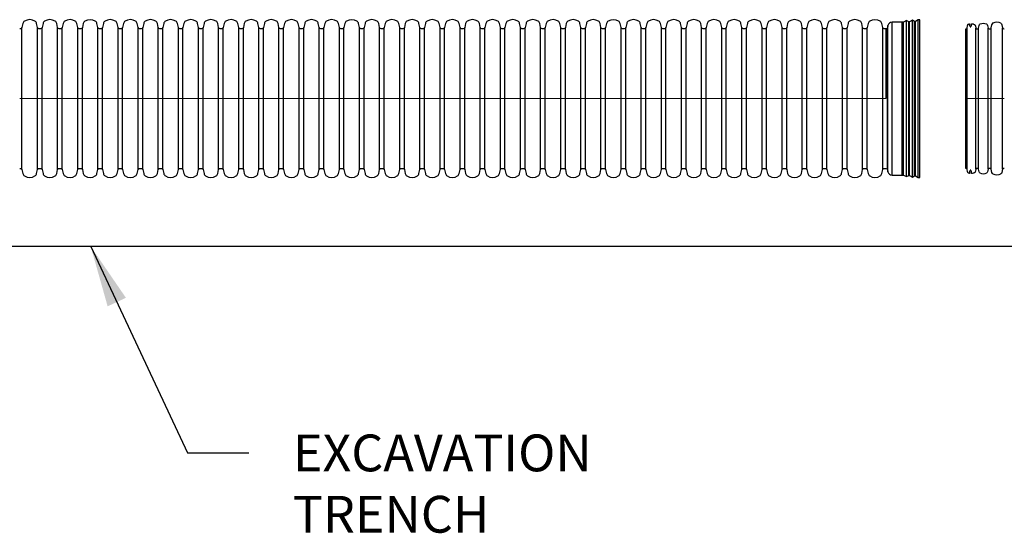
# Model space of a CAD drawing. Units: inches. Extents: x 0 to 11, y 0 to 8.5.
# Drawn here: x 4.7 to 6.7, y 2.1 to 3.2 of the extents above; entities that cross this region are included whole.
import ezdxf

# ---------------------------------------------------------------- set-up
doc = ezdxf.new("R2010")
doc.units = ezdxf.units.IN
doc.header["$LTSCALE"] = 128
doc.header["$MEASUREMENT"] = 0
doc.linetypes.add('CENTER', pattern=[2, 1.25, -0.25, 0.25, -0.25])
doc.linetypes.add('DASHED2', pattern=[0.375, 0.25, -0.125])
doc.layers.add('center', color=3, linetype='CENTER', lineweight=15)
doc.layers.add('const', color=4, linetype='Continuous', plot=False)
for name, color, linetype in [('corr', 7, 'Continuous'), ('dim', 1, 'Continuous'), ('excavation', 3, 'DASHED2'), ('pipe', 7, 'Continuous')]:
    doc.layers.add(name, color=color, linetype=linetype)
doc.styles.get("Standard").update_dxf_attribs({"font": 'arial.ttf'})
doc.dimstyles.new('ADS DETAIL', dxfattribs={"dimtxt": 0.075, "dimasz": 0.125, "dimexe": 0.0625, "dimexo": 0.0625, "dimgap": 0.09, "dimtad": 0, "dimtih": 1, "dimtoh": 1, "dimdec": 1, "dimrnd": 0.25, "dimzin": 10, "dimdsep": 46, "dimlunit": 4, "dimtxsty": 'Standard', "dimcen": 0.09, "dimclrd": 256, "dimclre": 256, "dimclrt": 256, "dimazin": 2, "dimtfac": 1, "dimtdec": 1, "dimtofl": 0, "dimtmove": 0, "dimatfit": 3, "dimfxl": 0, "dimtolj": 1, "dimtzin": 0, "dimarcsym": 0})

# ---------------------------------------------------------------- blocks, each defined once
blk = doc.blocks.new('A$C505C278A')
at = {"layer": 'center'}
blk.add_line((0, 0), (0.24, 0), dxfattribs=at)
at = {"layer": 'const'}
blk.add_lwpolyline([(0.24, 18.19), (0.24, 0)], dxfattribs=at)
at = {"layer": 'corr', "linetype": 'Continuous'}
for p, q in [((8.66, -20.56), (8.66, 20.56)), ((0.6, -18.5), (0.6, 18.5)), ((0.73, -19.09), (0.73, 19.09)), ((1.82, -19.94), (1.82, 19.94)), ((4.47, -19.94), (4.47, 19.94)), ((4.49, -19.96), (4.49, 19.96)), ((4.6, -19.96), (4.6, 19.96)), ((4.62, -19.94), (4.62, 19.94)), ((4.84, -19.94), (4.84, 19.94)), ((5.58, -20.36), (5.58, 20.36)), ((6.17, -20.03), (6.17, 20.03)), ((6.39, -20.04), (6.39, 20.04)), ((7.14, -20.47), (7.14, 20.47)), ((7.72, -20.14), (7.72, 20.14)), ((7.94, -20.15), (7.94, 20.15))]:
    blk.add_line(p, q, dxfattribs=at)
at = {"layer": 'pipe', "linetype": 'Continuous'}
blk.add_lwpolyline([(0, -18.19), (0.22, -18.19, -0.33919), (0.6, -18.5), (0.73, -19.09, 0.339987), (1.82, -19.94), (4.84, -19.94), (5.58, -20.36), (6.17, -20.03), (6.39, -20.04), (7.14, -20.47), (7.72, -20.14), (7.94, -20.15), (8.66, -20.56), (9.03, -20.57), (9.03, 20.57), (8.66, 20.56), (7.94, 20.15), (7.72, 20.14), (7.14, 20.47), (6.39, 20.04), (6.17, 20.03), (5.58, 20.36), (4.84, 19.94), (1.82, 19.94, 0.340048), (0.73, 19.09), (0.6, 18.5, -0.340605), (0.22, 18.19), (0, 18.19)], format="xyb", dxfattribs=at)
blk = doc.blocks.new('A$C43445910')
at = {"layer": 'center'}
blk.add_line((0, 0), (-10.07, 0), dxfattribs=at)
at = {"layer": 'corr', "linetype": 'Continuous'}
for p, q in [((-9.72, -18.37), (-9.72, 18.37)), ((-7.41, -18.37), (-7.41, 18.37)), ((-6.7, -18.39), (-6.7, 18.39)), ((-4.22, -18.39), (-4.22, 18.39)), ((-3.41, -18.42), (-3.41, 18.42)), ((-0.44, -18.42), (-0.44, 18.42))]:
    blk.add_line(p, q, dxfattribs=at)
at = {"layer": 'pipe'}
blk.add_lwpolyline([(0, -18.19), (-0.15, -18.19, 0.350748), (-0.44, -18.42), (-0.63, -19.25, -0.204784), (-0.96, -19.72, -0.277511), (-2.89, -19.72, -0.204784), (-3.22, -19.25), (-3.41, -18.42, 0.350748), (-3.7, -18.19), (-3.98, -18.19, 0.350748), (-4.22, -18.39), (-4.38, -19.08, -0.204762), (-4.65, -19.46, -0.277558), (-6.26, -19.46, -0.204762), (-6.54, -19.08), (-6.7, -18.39, 0.350748), (-6.94, -18.19), (-7.18, -18.19, 0.350748), (-7.41, -18.37), (-7.54, -18.96, -0.087051), (-7.63, -19.16, -0.111081), (-7.79, -19.32, 0.005963), (-7.88, -19.37, -0.060155), (-8.15, -19.48, -0.080406), (-8.53, -19.52, 0.024739), (-8.54, -19.24, 0.036236), (-8.58, -19.04, 0.053452), (-8.64, -18.86, 0.06833), (-8.75, -18.71, 0.15728), (-8.81, -18.69, 0.15728), (-8.88, -18.71, 0.06833), (-8.98, -18.86, 0.053452), (-9.05, -19.04, 0.036236), (-9.08, -19.24, 0.024739), (-9.1, -19.52, -0.15354), (-9.29, -19.45, -0.127263), (-9.47, -19.3, -0.080388), (-9.57, -19.08), (-9.72, -18.37, 0.350748), (-9.95, -18.19), (-10.07, -18.19), (-10.07, 18.19), (-9.95, 18.19, 0.350748), (-9.72, 18.37), (-9.57, 19.08, -0.080388), (-9.47, 19.3, -0.127263), (-9.29, 19.45, -0.15354), (-9.1, 19.52, 0.024739), (-9.08, 19.24, 0.036236), (-9.05, 19.04, 0.053452), (-8.98, 18.86, 0.06833), (-8.88, 18.71, 0.15728), (-8.81, 18.69, 0.15728), (-8.75, 18.71, 0.06833), (-8.64, 18.86, 0.053452), (-8.58, 19.04, 0.036236), (-8.54, 19.24, 0.024739), (-8.53, 19.52, -0.080406), (-8.15, 19.48, -0.060155), (-7.88, 19.37, 0.005963), (-7.79, 19.32, -0.111081), (-7.63, 19.16, -0.087051), (-7.54, 18.96), (-7.41, 18.37, 0.350748), (-7.18, 18.19), (-6.94, 18.19, 0.350748), (-6.7, 18.39), (-6.54, 19.08, -0.204762), (-6.26, 19.46, -0.277558), (-4.65, 19.46, -0.204762), (-4.38, 19.08), (-4.22, 18.39, 0.350748), (-3.98, 18.19), (-3.7, 18.19, 0.350748), (-3.41, 18.42), (-3.22, 19.25, -0.204784), (-2.89, 19.72, -0.277511), (-0.96, 19.72, -0.204784), (-0.63, 19.25), (-0.44, 18.42, 0.350748), (-0.15, 18.19), (0, 18.19)], format="xyb", dxfattribs=at)

msp = doc.modelspace()

# ---------------------------------------------------------------- linework, layer by layer
at = {"layer": 'center'}
msp.add_line((4.6564, 3.0191), (6.4191, 3.0191), dxfattribs=at)
at = {"layer": 'corr', "linetype": 'Continuous'}
for p, q in [((4.6611, 2.8746), (4.6611, 3.1637)), ((4.6927, 2.8746), (4.6927, 3.1637)), ((4.7021, 2.8746), (4.7021, 3.1637)), ((4.7337, 2.8746), (4.7337, 3.1637)), ((4.7431, 2.8746), (4.7431, 3.1637)), ((4.7747, 2.8746), (4.7747, 3.1637)), ((4.7841, 2.8746), (4.7841, 3.1637)), ((4.8157, 2.8746), (4.8157, 3.1637)), ((4.8251, 2.8746), (4.8251, 3.1637)), ((4.8567, 2.8746), (4.8567, 3.1637)), ((4.8661, 2.8746), (4.8661, 3.1637)), ((4.8977, 2.8746), (4.8977, 3.1637)), ((4.9071, 2.8746), (4.9071, 3.1637)), ((4.9387, 2.8746), (4.9387, 3.1637)), ((4.9481, 2.8746), (4.9481, 3.1637)), ((4.9797, 2.8746), (4.9797, 3.1637)), ((4.989, 2.8746), (4.989, 3.1637)), ((5.0207, 2.8746), (5.0207, 3.1637)), ((5.03, 2.8746), (5.03, 3.1637)), ((5.0617, 2.8746), (5.0617, 3.1637)), ((5.071, 2.8746), (5.071, 3.1637)), ((5.1027, 2.8746), (5.1027, 3.1637)), ((5.112, 2.8746), (5.112, 3.1637)), ((5.1437, 2.8746), (5.1437, 3.1637)), ((5.153, 2.8746), (5.153, 3.1637)), ((5.1846, 2.8746), (5.1846, 3.1637)), ((5.194, 2.8746), (5.194, 3.1637)), ((5.2256, 2.8746), (5.2256, 3.1637)), ((5.235, 2.8746), (5.235, 3.1637)), ((5.2666, 2.8746), (5.2666, 3.1637)), ((5.276, 2.8746), (5.276, 3.1637)), ((5.3076, 2.8746), (5.3076, 3.1637)), ((5.317, 2.8746), (5.317, 3.1637)), ((5.3486, 2.8746), (5.3486, 3.1637)), ((5.358, 2.8746), (5.358, 3.1637)), ((5.3896, 2.8746), (5.3896, 3.1637)), ((5.399, 2.8746), (5.399, 3.1637)), ((5.4306, 2.8746), (5.4306, 3.1637)), ((5.44, 2.8746), (5.44, 3.1637)), ((5.4716, 2.8746), (5.4716, 3.1637)), ((5.481, 2.8746), (5.481, 3.1637)), ((5.5126, 2.8746), (5.5126, 3.1637)), ((5.5219, 2.8746), (5.5219, 3.1637)), ((5.5536, 2.8746), (5.5536, 3.1637)), ((5.5629, 2.8746), (5.5629, 3.1637)), ((5.5946, 2.8746), (5.5946, 3.1637)), ((5.6039, 2.8746), (5.6039, 3.1637)), ((5.6356, 2.8746), (5.6356, 3.1637)), ((5.6449, 2.8746), (5.6449, 3.1637)), ((5.6766, 2.8746), (5.6766, 3.1637)), ((5.6859, 2.8746), (5.6859, 3.1637)), ((5.7175, 2.8746), (5.7175, 3.1637)), ((5.7269, 2.8746), (5.7269, 3.1637)), ((5.7585, 2.8746), (5.7585, 3.1637)), ((5.7679, 2.8746), (5.7679, 3.1637)), ((5.7995, 2.8746), (5.7995, 3.1637)), ((5.8089, 2.8746), (5.8089, 3.1637)), ((5.8405, 2.8746), (5.8405, 3.1637)), ((5.8499, 2.8746), (5.8499, 3.1637)), ((5.8815, 2.8746), (5.8815, 3.1637)), ((5.8909, 2.8746), (5.8909, 3.1637)), ((5.9225, 2.8746), (5.9225, 3.1637)), ((5.9319, 2.8746), (5.9319, 3.1637)), ((5.9635, 2.8746), (5.9635, 3.1637)), ((5.9729, 2.8746), (5.9729, 3.1637)), ((6.0045, 2.8746), (6.0045, 3.1637)), ((6.0139, 2.8746), (6.0139, 3.1637)), ((6.0455, 2.8746), (6.0455, 3.1637)), ((6.0548, 2.8746), (6.0548, 3.1637)), ((6.0865, 2.8746), (6.0865, 3.1637)), ((6.0958, 2.8746), (6.0958, 3.1637)), ((6.1275, 2.8746), (6.1275, 3.1637)), ((6.1368, 2.8746), (6.1368, 3.1637)), ((6.1685, 2.8746), (6.1685, 3.1637)), ((6.1778, 2.8746), (6.1778, 3.1637)), ((6.2095, 2.8746), (6.2095, 3.1637)), ((6.2188, 2.8746), (6.2188, 3.1637)), ((6.2504, 2.8746), (6.2504, 3.1637)), ((6.2598, 2.8746), (6.2598, 3.1637)), ((6.2914, 2.8746), (6.2914, 3.1637)), ((6.3008, 2.8746), (6.3008, 3.1637)), ((6.3324, 2.8746), (6.3324, 3.1637)), ((6.3418, 2.8746), (6.3418, 3.1637)), ((6.3734, 2.8746), (6.3734, 3.1637)), ((6.3828, 2.8746), (6.3828, 3.1637)), ((6.4144, 2.8746), (6.4144, 3.1637))]:
    msp.add_line(p, q, dxfattribs=at)
at = {"layer": 'excavation'}
msp.add_line((9.7248, 2.7177), (2.0097, 2.7177), dxfattribs=at)
at = {"layer": 'pipe'}
for points in [[(6.4191, 3.1613), (6.4174, 3.1613, -0.350748), (6.4144, 3.1637), (6.4125, 3.1721, 0.196268), (6.4092, 3.1768, 0.295229), (6.388, 3.1768, 0.196268), (6.3847, 3.1721), (6.3828, 3.1637, -0.350748), (6.3798, 3.1613), (6.3764, 3.1613, -0.350748), (6.3734, 3.1637), (6.3715, 3.1721, 0.196268), (6.3683, 3.1768, 0.295229), (6.347, 3.1768, 0.196268), (6.3437, 3.1721), (6.3418, 3.1637, -0.350748), (6.3388, 3.1613), (6.3354, 3.1613, -0.350748), (6.3324, 3.1637), (6.3305, 3.1721, 0.196268), (6.3273, 3.1768, 0.295229), (6.306, 3.1768, 0.196268), (6.3027, 3.1721), (6.3008, 3.1637, -0.350748), (6.2978, 3.1613), (6.2944, 3.1613, -0.350748), (6.2914, 3.1637), (6.2895, 3.1721, 0.196268), (6.2863, 3.1768, 0.295229), (6.265, 3.1768, 0.196268), (6.2617, 3.1721), (6.2598, 3.1637, -0.350748), (6.2568, 3.1613), (6.2534, 3.1613, -0.350748), (6.2504, 3.1637), (6.2486, 3.1721, 0.196268), (6.2453, 3.1768, 0.295229), (6.224, 3.1768, 0.196268), (6.2207, 3.1721), (6.2188, 3.1637, -0.350748), (6.2158, 3.1613), (6.2124, 3.1613, -0.350748), (6.2095, 3.1637), (6.2076, 3.1721, 0.196268), (6.2043, 3.1768, 0.295229), (6.183, 3.1768, 0.196268), (6.1797, 3.1721), (6.1778, 3.1637, -0.350748), (6.1748, 3.1613), (6.1715, 3.1613, -0.350748), (6.1685, 3.1637), (6.1666, 3.1721, 0.196268), (6.1633, 3.1768, 0.295229), (6.142, 3.1768, 0.196268), (6.1387, 3.1721), (6.1368, 3.1637, -0.350748), (6.1338, 3.1613), (6.1305, 3.1613, -0.350748), (6.1275, 3.1637), (6.1256, 3.1721, 0.196268), (6.1223, 3.1768, 0.295229), (6.101, 3.1768, 0.196268), (6.0977, 3.1721), (6.0958, 3.1637, -0.350748), (6.0928, 3.1613), (6.0895, 3.1613, -0.350748), (6.0865, 3.1637), (6.0846, 3.1721, 0.196268), (6.0813, 3.1768, 0.295229), (6.06, 3.1768, 0.196268), (6.0567, 3.1721), (6.0548, 3.1637, -0.350748), (6.0518, 3.1613), (6.0485, 3.1613, -0.350748), (6.0455, 3.1637), (6.0436, 3.1721, 0.196268), (6.0403, 3.1768, 0.295229), (6.019, 3.1768, 0.196268), (6.0157, 3.1721), (6.0139, 3.1637, -0.350748), (6.0109, 3.1613), (6.0075, 3.1613, -0.350748), (6.0045, 3.1637), (6.0026, 3.1721, 0.196268), (5.9993, 3.1768, 0.295229), (5.978, 3.1768, 0.196268), (5.9748, 3.1721), (5.9729, 3.1637, -0.350748), (5.9699, 3.1613), (5.9665, 3.1613, -0.350748), (5.9635, 3.1637), (5.9616, 3.1721, 0.196268), (5.9583, 3.1768, 0.295229), (5.937, 3.1768, 0.196268), (5.9338, 3.1721), (5.9319, 3.1637, -0.350748), (5.9289, 3.1613), (5.9255, 3.1613, -0.350748), (5.9225, 3.1637), (5.9206, 3.1721, 0.196268), (5.9173, 3.1768, 0.295229), (5.896, 3.1768, 0.196268), (5.8928, 3.1721), (5.8909, 3.1637, -0.350748), (5.8879, 3.1613), (5.8845, 3.1613, -0.350748), (5.8815, 3.1637), (5.8796, 3.1721, 0.196268), (5.8763, 3.1768, 0.295229), (5.8551, 3.1768, 0.196268), (5.8518, 3.1721), (5.8499, 3.1637, -0.350748), (5.8469, 3.1613), (5.8435, 3.1613, -0.350748), (5.8405, 3.1637), (5.8386, 3.1721, 0.196268), (5.8354, 3.1768, 0.295229), (5.8141, 3.1768, 0.196268), (5.8108, 3.1721), (5.8089, 3.1637, -0.350748), (5.8059, 3.1613), (5.8025, 3.1613, -0.350748), (5.7995, 3.1637), (5.7976, 3.1721, 0.196268), (5.7944, 3.1768, 0.295229), (5.7731, 3.1768, 0.196268), (5.7698, 3.1721), (5.7679, 3.1637, -0.350748), (5.7649, 3.1613), (5.7615, 3.1613, -0.350748), (5.7585, 3.1637), (5.7566, 3.1721, 0.196268), (5.7534, 3.1768, 0.295229), (5.7321, 3.1768, 0.196268), (5.7288, 3.1721), (5.7269, 3.1637, -0.350748), (5.7239, 3.1613), (5.7205, 3.1613, -0.350748), (5.7175, 3.1637), (5.7157, 3.1721, 0.196268), (5.7124, 3.1768, 0.295229), (5.6911, 3.1768, 0.196268), (5.6878, 3.1721), (5.6859, 3.1637, -0.350748), (5.6829, 3.1613), (5.6795, 3.1613, -0.350748), (5.6766, 3.1637), (5.6747, 3.1721, 0.196268), (5.6714, 3.1768, 0.295229), (5.6501, 3.1768, 0.196268), (5.6468, 3.1721), (5.6449, 3.1637, -0.350748), (5.6419, 3.1613), (5.6386, 3.1613, -0.350748), (5.6356, 3.1637), (5.6337, 3.1721, 0.196268), (5.6304, 3.1768, 0.295229), (5.6091, 3.1768, 0.196268), (5.6058, 3.1721), (5.6039, 3.1637, -0.350748), (5.6009, 3.1613), (5.5976, 3.1613, -0.350748), (5.5946, 3.1637), (5.5927, 3.1721, 0.196268), (5.5894, 3.1768, 0.295229), (5.5681, 3.1768, 0.196268), (5.5648, 3.1721), (5.5629, 3.1637, -0.350748), (5.5599, 3.1613), (5.5566, 3.1613, -0.350748), (5.5536, 3.1637), (5.5517, 3.1721, 0.196268), (5.5484, 3.1768, 0.295229), (5.5271, 3.1768, 0.196268), (5.5238, 3.1721), (5.5219, 3.1637, -0.350748), (5.519, 3.1613), (5.5156, 3.1613, -0.350748), (5.5126, 3.1637), (5.5107, 3.1721, 0.196268), (5.5074, 3.1768, 0.295229), (5.4861, 3.1768, 0.196268), (5.4828, 3.1721), (5.481, 3.1637, -0.350748), (5.478, 3.1613), (5.4746, 3.1613, -0.350748), (5.4716, 3.1637), (5.4697, 3.1721, 0.196268), (5.4664, 3.1768, 0.295229), (5.4451, 3.1768, 0.196268), (5.4419, 3.1721), (5.44, 3.1637, -0.350748), (5.437, 3.1613), (5.4336, 3.1613, -0.350748), (5.4306, 3.1637), (5.4287, 3.1721, 0.196268), (5.4254, 3.1768, 0.295229), (5.4041, 3.1768, 0.196268), (5.4009, 3.1721), (5.399, 3.1637, -0.350748), (5.396, 3.1613), (5.3926, 3.1613, -0.350748), (5.3896, 3.1637), (5.3877, 3.1721, 0.196268), (5.3844, 3.1768, 0.295229), (5.3631, 3.1768, 0.196268), (5.3599, 3.1721), (5.358, 3.1637, -0.350748), (5.355, 3.1613), (5.3516, 3.1613, -0.350748), (5.3486, 3.1637), (5.3467, 3.1721, 0.196268), (5.3434, 3.1768, 0.295229), (5.3222, 3.1768, 0.196268), (5.3189, 3.1721), (5.317, 3.1637, -0.350748), (5.314, 3.1613), (5.3106, 3.1613, -0.350748), (5.3076, 3.1637), (5.3057, 3.1721, 0.196268), (5.3025, 3.1768, 0.295229), (5.2812, 3.1768, 0.196268), (5.2779, 3.1721), (5.276, 3.1637, -0.350748), (5.273, 3.1613), (5.2696, 3.1613, -0.350748), (5.2666, 3.1637), (5.2647, 3.1721, 0.196268), (5.2615, 3.1768, 0.295229), (5.2402, 3.1768, 0.196268), (5.2369, 3.1721), (5.235, 3.1637, -0.350748), (5.232, 3.1613), (5.2286, 3.1613, -0.350748), (5.2256, 3.1637), (5.2237, 3.1721, 0.196268), (5.2205, 3.1768, 0.295229), (5.1992, 3.1768, 0.196268), (5.1959, 3.1721), (5.194, 3.1637, -0.350748), (5.191, 3.1613), (5.1876, 3.1613, -0.350748), (5.1846, 3.1637), (5.1828, 3.1721, 0.196268), (5.1795, 3.1768, 0.295229), (5.1582, 3.1768, 0.196268), (5.1549, 3.1721), (5.153, 3.1637, -0.350748), (5.15, 3.1613), (5.1467, 3.1613, -0.350748), (5.1437, 3.1637), (5.1418, 3.1721, 0.196268), (5.1385, 3.1768, 0.295229), (5.1172, 3.1768, 0.196268), (5.1139, 3.1721), (5.112, 3.1637, -0.350748), (5.109, 3.1613), (5.1057, 3.1613, -0.350748), (5.1027, 3.1637), (5.1008, 3.1721, 0.196268), (5.0975, 3.1768, 0.295229), (5.0762, 3.1768, 0.196268), (5.0729, 3.1721), (5.071, 3.1637, -0.350748), (5.068, 3.1613), (5.0647, 3.1613, -0.350748), (5.0617, 3.1637), (5.0598, 3.1721, 0.196268), (5.0565, 3.1768, 0.295229), (5.0352, 3.1768, 0.196268), (5.0319, 3.1721), (5.03, 3.1637, -0.350748), (5.027, 3.1613), (5.0237, 3.1613, -0.350748), (5.0207, 3.1637), (5.0188, 3.1721, 0.196268), (5.0155, 3.1768, 0.295229), (4.9942, 3.1768, 0.196268), (4.9909, 3.1721), (4.989, 3.1637, -0.350748), (4.9861, 3.1613), (4.9827, 3.1613, -0.350748), (4.9797, 3.1637), (4.9778, 3.1721, 0.196268), (4.9745, 3.1768, 0.295229), (4.9532, 3.1768, 0.196268), (4.9499, 3.1721), (4.9481, 3.1637, -0.350748), (4.9451, 3.1613), (4.9417, 3.1613, -0.350748), (4.9387, 3.1637), (4.9368, 3.1721, 0.196268), (4.9335, 3.1768, 0.295229), (4.9122, 3.1768, 0.196268), (4.909, 3.1721), (4.9071, 3.1637, -0.350748), (4.9041, 3.1613), (4.9007, 3.1613, -0.350748), (4.8977, 3.1637), (4.8958, 3.1721, 0.196268), (4.8925, 3.1768, 0.295229), (4.8712, 3.1768, 0.196268), (4.868, 3.1721), (4.8661, 3.1637, -0.350748), (4.8631, 3.1613), (4.8597, 3.1613, -0.350748), (4.8567, 3.1637), (4.8548, 3.1721, 0.196268), (4.8515, 3.1768, 0.295229), (4.8302, 3.1768, 0.196268), (4.827, 3.1721), (4.8251, 3.1637, -0.350748), (4.8221, 3.1613), (4.8187, 3.1613, -0.350748), (4.8157, 3.1637), (4.8138, 3.1721, 0.196268), (4.8105, 3.1768, 0.295229), (4.7893, 3.1768, 0.196268), (4.786, 3.1721), (4.7841, 3.1637, -0.350748), (4.7811, 3.1613), (4.7777, 3.1613, -0.350748), (4.7747, 3.1637), (4.7728, 3.1721, 0.196268), (4.7696, 3.1768, 0.295229), (4.7483, 3.1768, 0.196268), (4.745, 3.1721), (4.7431, 3.1637, -0.350748), (4.7401, 3.1613), (4.7367, 3.1613, -0.350748), (4.7337, 3.1637), (4.7318, 3.1721, 0.196268), (4.7286, 3.1768, 0.295229), (4.7073, 3.1768, 0.196268), (4.704, 3.1721), (4.7021, 3.1637, -0.350748), (4.6991, 3.1613), (4.6957, 3.1613, -0.350748), (4.6927, 3.1637), (4.6909, 3.1721, 0.196268), (4.6876, 3.1768, 0.295229), (4.6663, 3.1768, 0.196268), (4.663, 3.1721), (4.6611, 3.1637, -0.350748), (4.6581, 3.1613), (4.6564, 3.1613)], [(4.6564, 2.877), (4.6581, 2.877, -0.350748), (4.6611, 2.8746), (4.663, 2.8662, 0.196268), (4.6663, 2.8615, 0.295229), (4.6876, 2.8615, 0.196268), (4.6909, 2.8662), (4.6927, 2.8746, -0.350748), (4.6957, 2.877), (4.6991, 2.877, -0.350748), (4.7021, 2.8746), (4.704, 2.8662, 0.196268), (4.7073, 2.8615, 0.295229), (4.7286, 2.8615, 0.196268), (4.7318, 2.8662), (4.7337, 2.8746, -0.350748), (4.7367, 2.877), (4.7401, 2.877, -0.350748), (4.7431, 2.8746), (4.745, 2.8662, 0.196268), (4.7483, 2.8615, 0.295229), (4.7696, 2.8615, 0.196268), (4.7728, 2.8662), (4.7747, 2.8746, -0.350748), (4.7777, 2.877), (4.7811, 2.877, -0.350748), (4.7841, 2.8746), (4.786, 2.8662, 0.196268), (4.7893, 2.8615, 0.295229), (4.8105, 2.8615, 0.196268), (4.8138, 2.8662), (4.8157, 2.8746, -0.350748), (4.8187, 2.877), (4.8221, 2.877, -0.350748), (4.8251, 2.8746), (4.827, 2.8662, 0.196268), (4.8302, 2.8615, 0.295229), (4.8515, 2.8615, 0.196268), (4.8548, 2.8662), (4.8567, 2.8746, -0.350748), (4.8597, 2.877), (4.8631, 2.877, -0.350748), (4.8661, 2.8746), (4.868, 2.8662, 0.196268), (4.8712, 2.8615, 0.295229), (4.8925, 2.8615, 0.196268), (4.8958, 2.8662), (4.8977, 2.8746, -0.350748), (4.9007, 2.877), (4.9041, 2.877, -0.350748), (4.9071, 2.8746), (4.909, 2.8662, 0.196268), (4.9122, 2.8615, 0.295229), (4.9335, 2.8615, 0.196268), (4.9368, 2.8662), (4.9387, 2.8746, -0.350748), (4.9417, 2.877), (4.9451, 2.877, -0.350748), (4.9481, 2.8746), (4.9499, 2.8662, 0.196268), (4.9532, 2.8615, 0.295229), (4.9745, 2.8615, 0.196268), (4.9778, 2.8662), (4.9797, 2.8746, -0.350748), (4.9827, 2.877), (4.9861, 2.877, -0.350748), (4.989, 2.8746), (4.9909, 2.8662, 0.196268), (4.9942, 2.8615, 0.295229), (5.0155, 2.8615, 0.196268), (5.0188, 2.8662), (5.0207, 2.8746, -0.350748), (5.0237, 2.877), (5.027, 2.877, -0.350748), (5.03, 2.8746), (5.0319, 2.8662, 0.196268), (5.0352, 2.8615, 0.295229), (5.0565, 2.8615, 0.196268), (5.0598, 2.8662), (5.0617, 2.8746, -0.350748), (5.0647, 2.877), (5.068, 2.877, -0.350748), (5.071, 2.8746), (5.0729, 2.8662, 0.196268), (5.0762, 2.8615, 0.295229), (5.0975, 2.8615, 0.196268), (5.1008, 2.8662), (5.1027, 2.8746, -0.350748), (5.1057, 2.877), (5.109, 2.877, -0.350748), (5.112, 2.8746), (5.1139, 2.8662, 0.196268), (5.1172, 2.8615, 0.295229), (5.1385, 2.8615, 0.196268), (5.1418, 2.8662), (5.1437, 2.8746, -0.350748), (5.1467, 2.877), (5.15, 2.877, -0.350748), (5.153, 2.8746), (5.1549, 2.8662, 0.196268), (5.1582, 2.8615, 0.295229), (5.1795, 2.8615, 0.196268), (5.1828, 2.8662), (5.1846, 2.8746, -0.350748), (5.1876, 2.877), (5.191, 2.877, -0.350748), (5.194, 2.8746), (5.1959, 2.8662, 0.196268), (5.1992, 2.8615, 0.295229), (5.2205, 2.8615, 0.196268), (5.2237, 2.8662), (5.2256, 2.8746, -0.350748), (5.2286, 2.877), (5.232, 2.877, -0.350748), (5.235, 2.8746), (5.2369, 2.8662, 0.196268), (5.2402, 2.8615, 0.295229), (5.2615, 2.8615, 0.196268), (5.2647, 2.8662), (5.2666, 2.8746, -0.350748), (5.2696, 2.877), (5.273, 2.877, -0.350748), (5.276, 2.8746), (5.2779, 2.8662, 0.196268), (5.2812, 2.8615, 0.295229), (5.3025, 2.8615, 0.196268), (5.3057, 2.8662), (5.3076, 2.8746, -0.350748), (5.3106, 2.877), (5.314, 2.877, -0.350748), (5.317, 2.8746), (5.3189, 2.8662, 0.196268), (5.3222, 2.8615, 0.295229), (5.3434, 2.8615, 0.196268), (5.3467, 2.8662), (5.3486, 2.8746, -0.350748), (5.3516, 2.877), (5.355, 2.877, -0.350748), (5.358, 2.8746), (5.3599, 2.8662, 0.196268), (5.3631, 2.8615, 0.295229), (5.3844, 2.8615, 0.196268), (5.3877, 2.8662), (5.3896, 2.8746, -0.350748), (5.3926, 2.877), (5.396, 2.877, -0.350748), (5.399, 2.8746), (5.4009, 2.8662, 0.196268), (5.4041, 2.8615, 0.295229), (5.4254, 2.8615, 0.196268), (5.4287, 2.8662), (5.4306, 2.8746, -0.350748), (5.4336, 2.877), (5.437, 2.877, -0.350748), (5.44, 2.8746), (5.4419, 2.8662, 0.196268), (5.4451, 2.8615, 0.295229), (5.4664, 2.8615, 0.196268), (5.4697, 2.8662), (5.4716, 2.8746, -0.350748), (5.4746, 2.877), (5.478, 2.877, -0.350748), (5.481, 2.8746), (5.4828, 2.8662, 0.196268), (5.4861, 2.8615, 0.295229), (5.5074, 2.8615, 0.196268), (5.5107, 2.8662), (5.5126, 2.8746, -0.350748), (5.5156, 2.877), (5.519, 2.877, -0.350748), (5.5219, 2.8746), (5.5238, 2.8662, 0.196268), (5.5271, 2.8615, 0.295229), (5.5484, 2.8615, 0.196268), (5.5517, 2.8662), (5.5536, 2.8746, -0.350748), (5.5566, 2.877), (5.5599, 2.877, -0.350748), (5.5629, 2.8746), (5.5648, 2.8662, 0.196268), (5.5681, 2.8615, 0.295229), (5.5894, 2.8615, 0.196268), (5.5927, 2.8662), (5.5946, 2.8746, -0.350748), (5.5976, 2.877), (5.6009, 2.877, -0.350748), (5.6039, 2.8746), (5.6058, 2.8662, 0.196268), (5.6091, 2.8615, 0.295229), (5.6304, 2.8615, 0.196268), (5.6337, 2.8662), (5.6356, 2.8746, -0.350748), (5.6386, 2.877), (5.6419, 2.877, -0.350748), (5.6449, 2.8746), (5.6468, 2.8662, 0.196268), (5.6501, 2.8615, 0.295229), (5.6714, 2.8615, 0.196268), (5.6747, 2.8662), (5.6766, 2.8746, -0.350748), (5.6795, 2.877), (5.6829, 2.877, -0.350748), (5.6859, 2.8746), (5.6878, 2.8662, 0.196268), (5.6911, 2.8615, 0.295229), (5.7124, 2.8615, 0.196268), (5.7157, 2.8662), (5.7175, 2.8746, -0.350748), (5.7205, 2.877), (5.7239, 2.877, -0.350748), (5.7269, 2.8746), (5.7288, 2.8662, 0.196268), (5.7321, 2.8615, 0.295229), (5.7534, 2.8615, 0.196268), (5.7566, 2.8662), (5.7585, 2.8746, -0.350748), (5.7615, 2.877), (5.7649, 2.877, -0.350748), (5.7679, 2.8746), (5.7698, 2.8662, 0.196268), (5.7731, 2.8615, 0.295229), (5.7944, 2.8615, 0.196268), (5.7976, 2.8662), (5.7995, 2.8746, -0.350748), (5.8025, 2.877), (5.8059, 2.877, -0.350748), (5.8089, 2.8746), (5.8108, 2.8662, 0.196268), (5.8141, 2.8615, 0.295229), (5.8354, 2.8615, 0.196268), (5.8386, 2.8662), (5.8405, 2.8746, -0.350748), (5.8435, 2.877), (5.8469, 2.877, -0.350748), (5.8499, 2.8746), (5.8518, 2.8662, 0.196268), (5.8551, 2.8615, 0.295229), (5.8763, 2.8615, 0.196268), (5.8796, 2.8662), (5.8815, 2.8746, -0.350748), (5.8845, 2.877), (5.8879, 2.877, -0.350748), (5.8909, 2.8746), (5.8928, 2.8662, 0.196268), (5.896, 2.8615, 0.295229), (5.9173, 2.8615, 0.196268), (5.9206, 2.8662), (5.9225, 2.8746, -0.350748), (5.9255, 2.877), (5.9289, 2.877, -0.350748), (5.9319, 2.8746), (5.9338, 2.8662, 0.196268), (5.937, 2.8615, 0.295229), (5.9583, 2.8615, 0.196268), (5.9616, 2.8662), (5.9635, 2.8746, -0.350748), (5.9665, 2.877), (5.9699, 2.877, -0.350748), (5.9729, 2.8746), (5.9748, 2.8662, 0.196268), (5.978, 2.8615, 0.295229), (5.9993, 2.8615, 0.196268), (6.0026, 2.8662), (6.0045, 2.8746, -0.350748), (6.0075, 2.877), (6.0109, 2.877, -0.350748), (6.0139, 2.8746), (6.0157, 2.8662, 0.196268), (6.019, 2.8615, 0.295229), (6.0403, 2.8615, 0.196268), (6.0436, 2.8662), (6.0455, 2.8746, -0.350748), (6.0485, 2.877), (6.0518, 2.877, -0.350748), (6.0548, 2.8746), (6.0567, 2.8662, 0.196268), (6.06, 2.8615, 0.295229), (6.0813, 2.8615, 0.196268), (6.0846, 2.8662), (6.0865, 2.8746, -0.350748), (6.0895, 2.877), (6.0928, 2.877, -0.350748), (6.0958, 2.8746), (6.0977, 2.8662, 0.196268), (6.101, 2.8615, 0.295229), (6.1223, 2.8615, 0.196268), (6.1256, 2.8662), (6.1275, 2.8746, -0.350748), (6.1305, 2.877), (6.1338, 2.877, -0.350748), (6.1368, 2.8746), (6.1387, 2.8662, 0.196268), (6.142, 2.8615, 0.295229), (6.1633, 2.8615, 0.196268), (6.1666, 2.8662), (6.1685, 2.8746, -0.350748), (6.1715, 2.877), (6.1748, 2.877, -0.350748), (6.1778, 2.8746), (6.1797, 2.8662, 0.196268), (6.183, 2.8615, 0.295229), (6.2043, 2.8615, 0.196268), (6.2076, 2.8662), (6.2095, 2.8746, -0.350748), (6.2124, 2.877), (6.2158, 2.877, -0.350748), (6.2188, 2.8746), (6.2207, 2.8662, 0.196268), (6.224, 2.8615, 0.295229), (6.2453, 2.8615, 0.196268), (6.2486, 2.8662), (6.2504, 2.8746, -0.350748), (6.2534, 2.877), (6.2568, 2.877, -0.350748), (6.2598, 2.8746), (6.2617, 2.8662, 0.196268), (6.265, 2.8615, 0.295229), (6.2863, 2.8615, 0.196268), (6.2895, 2.8662), (6.2914, 2.8746, -0.350748), (6.2944, 2.877), (6.2978, 2.877, -0.350748), (6.3008, 2.8746), (6.3027, 2.8662, 0.196268), (6.306, 2.8615, 0.295229), (6.3273, 2.8615, 0.196268), (6.3305, 2.8662), (6.3324, 2.8746, -0.350748), (6.3354, 2.877), (6.3388, 2.877, -0.350748), (6.3418, 2.8746), (6.3437, 2.8662, 0.196268), (6.347, 2.8615, 0.295229), (6.3683, 2.8615, 0.196268), (6.3715, 2.8662), (6.3734, 2.8746, -0.350748), (6.3764, 2.877), (6.3798, 2.877, -0.350748), (6.3828, 2.8746), (6.3847, 2.8662, 0.196268), (6.388, 2.8615, 0.295229), (6.4092, 2.8615, 0.196268), (6.4125, 2.8662), (6.4144, 2.8746, -0.350748), (6.4174, 2.877), (6.4191, 2.877)]]:
    msp.add_lwpolyline(points, format="xyb", dxfattribs=at)

# ---------------------------------------------------------------- block references
at = {"layer": 'pipe', "xscale": 0.0078125, "yscale": 0.0078125, "zscale": 0.0078125}
for name, p in [('A$C505C278A', (6.4191, 3.0191)), ('A$C43445910', (6.662, 3.0191))]:
    msp.add_blockref(name, p, dxfattribs=at)

# ---------------------------------------------------------------- texts
at = {"layer": 'dim', "insert": (5.213, 2.3346), "char_height": 0.075, "attachment_point": 1}
msp.add_mtext('EXCAVATION\\PTRENCH', dxfattribs=at)

# ---------------------------------------------------------------- leaders
at = {"layer": 'dim', "annotation_type": 0, "has_hookline": 1, "hookline_direction": 0, "text_width": 0.6585}
msp.add_leader([(4.8012, 2.7177), (4.998, 2.2971), (5.123, 2.2971)], dimstyle='ADS DETAIL', dxfattribs=at)

doc.saveas('drawing.dxf')
